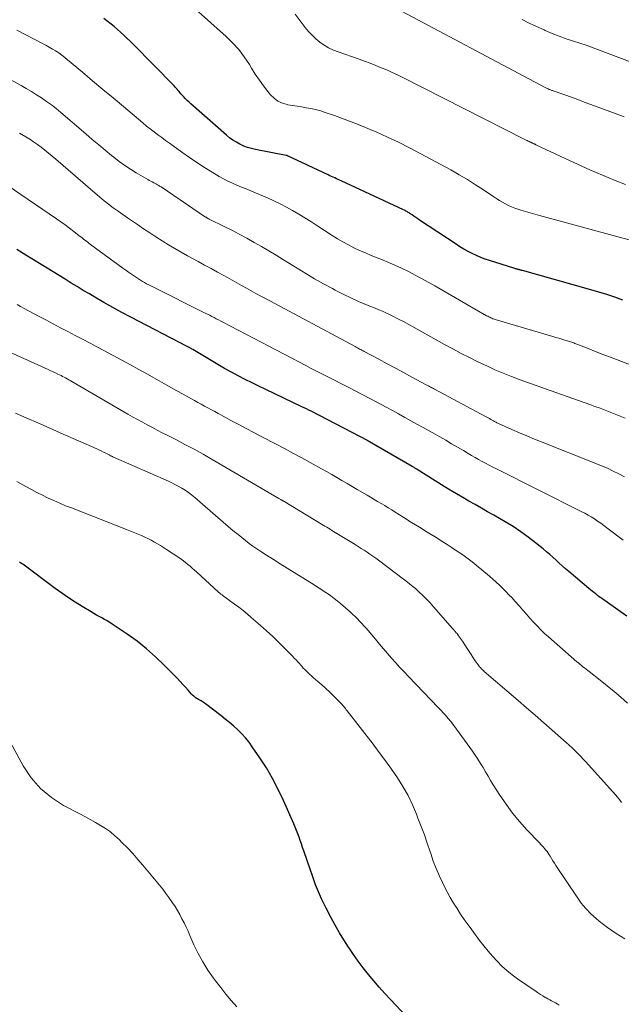
# Model space of a CAD drawing. Units: feet. Extents: x 2010000 to 2015011, y 545000 to 550000.
# Drawn here: x 2013581 to 2013672, y 546557 to 546705 of the extents above; entities that cross this region are included whole.
import ezdxf

# ---------------------------------------------------------------- set-up
doc = ezdxf.new("R2010")
doc.units = ezdxf.units.FT
doc.header["$LTSCALE"] = 100
doc.header["$MEASUREMENT"] = 0
doc.layers.add('CONTOUR INDEX', color=32, linetype='Continuous', lineweight=25)
doc.layers.add('CONTOUR INTERMEDIATE', color=40, linetype='Continuous', lineweight=15)

msp = doc.modelspace()

# ---------------------------------------------------------------- linework, layer by layer
at = {"layer": 'CONTOUR INDEX', "flags": 128}
for points, elevation in [([(2013672.14, 546663.02), (2013670.93, 546663.44), (2013669.72, 546663.83), (2013668.51, 546664.21), (2013667.28, 546664.56), (2013656.95, 546667.47), (2013656.85, 546667.5), (2013656.75, 546667.52), (2013656.65, 546667.55), (2013656.55, 546667.58), (2013656.44, 546667.6), (2013656.34, 546667.63), (2013656.24, 546667.65), (2013656.14, 546667.68), (2013656.12, 546667.69), (2013656, 546667.72), (2013655.89, 546667.75), (2013655.78, 546667.78), (2013655.66, 546667.81), (2013651.98, 546668.97), (2013651.31, 546669.19), (2013650.65, 546669.44), (2013650, 546669.73), (2013649.35, 546670.03), (2013648.72, 546670.36), (2013648.1, 546670.7), (2013647.5, 546671.07), (2013646.9, 546671.45), (2013641.4, 546675.1), (2013641.11, 546675.29), (2013640.82, 546675.48), (2013640.54, 546675.68), (2013640.25, 546675.87), (2013639.91, 546676.11), (2013639.8, 546676.19), (2013639.68, 546676.26), (2013639.57, 546676.34), (2013639.45, 546676.41), (2013639.33, 546676.47), (2013639.21, 546676.54), (2013639.09, 546676.6), (2013638.96, 546676.66), (2013629.54, 546681.02), (2013629.3, 546681.13), (2013629.06, 546681.24), (2013628.81, 546681.35), (2013628.57, 546681.47), (2013628.32, 546681.58), (2013628.08, 546681.69), (2013627.84, 546681.81), (2013627.59, 546681.92), (2013621.44, 546684.82), (2013621.42, 546684.83), (2013621.4, 546684.83), (2013621.38, 546684.84), (2013621.36, 546684.85), (2013621.28, 546684.87), (2013621.26, 546684.87), (2013621.24, 546684.88), (2013621.22, 546684.88), (2013621.2, 546684.88), (2013616.56, 546685.76), (2013615.96, 546685.9), (2013615.36, 546686.07), (2013614.79, 546686.29), (2013614.22, 546686.55), (2013613.68, 546686.85), (2013613.15, 546687.18), (2013612.65, 546687.55), (2013612.17, 546687.94), (2013606.82, 546692.65), (2013606.53, 546692.92), (2013606.24, 546693.19), (2013605.96, 546693.47), (2013605.69, 546693.76), (2013605.45, 546694.02), (2013605.3, 546694.19), (2013605.16, 546694.36), (2013605.01, 546694.53), (2013604.87, 546694.7), (2013604.73, 546694.87), (2013604.59, 546695.04), (2013604.44, 546695.21), (2013604.28, 546695.37), (2013598.07, 546701.67), (2013596.65, 546703.03), (2013595.19, 546704.33), (2013593.65, 546705.56)], 760), ([(2013672.75, 546615.23), (2013671.73, 546615.93), (2013669.09, 546617.8), (2013668.82, 546617.99), (2013668.55, 546618.19), (2013668.28, 546618.39), (2013668.02, 546618.6), (2013667.75, 546618.81), (2013667.49, 546619.02), (2013667.23, 546619.23), (2013666.98, 546619.45), (2013663.95, 546622), (2013663.46, 546622.42), (2013662.97, 546622.84), (2013662.5, 546623.27), (2013662.03, 546623.71), (2013661.55, 546624.15), (2013661.08, 546624.57), (2013660.59, 546624.99), (2013660.09, 546625.4), (2013658.92, 546626.35), (2013657.82, 546627.2), (2013656.69, 546628.01), (2013655.52, 546628.77), (2013654.33, 546629.49), (2013652.61, 546630.49), (2013651.67, 546631.03), (2013650.73, 546631.57), (2013649.79, 546632.1), (2013648.85, 546632.64), (2013647.91, 546633.17), (2013646.97, 546633.72), (2013646.04, 546634.28), (2013645.12, 546634.85), (2013641.04, 546637.4), (2013640.95, 546637.45), (2013640.85, 546637.51), (2013640.75, 546637.57), (2013640.66, 546637.63), (2013640.56, 546637.69), (2013640.47, 546637.75), (2013640.37, 546637.81), (2013640.27, 546637.86), (2013633.8, 546641.61), (2013633.78, 546641.62), (2013633.77, 546641.63), (2013633.75, 546641.64), (2013633.74, 546641.65), (2013633.67, 546641.69), (2013633.66, 546641.7), (2013633.64, 546641.71), (2013633.62, 546641.72), (2013633.61, 546641.73), (2013624.98, 546646.21), (2013624.64, 546646.39), (2013624.29, 546646.56), (2013623.95, 546646.73), (2013623.6, 546646.9), (2013618.16, 546649.48), (2013617.1, 546649.99), (2013616.05, 546650.51), (2013615.01, 546651.03), (2013613.96, 546651.57), (2013612.93, 546652.12), (2013611.9, 546652.68), (2013610.88, 546653.26), (2013609.87, 546653.86), (2013607.08, 546655.55), (2013606.97, 546655.61), (2013606.87, 546655.67), (2013606.76, 546655.73), (2013606.66, 546655.79), (2013606.55, 546655.85), (2013606.44, 546655.9), (2013606.33, 546655.96), (2013606.23, 546656.02), (2013597.75, 546660.42), (2013596.37, 546661.15), (2013595, 546661.89), (2013593.65, 546662.66), (2013592.3, 546663.44), (2013591.46, 546663.94), (2013590.54, 546664.48), (2013589.63, 546665.04), (2013588.71, 546665.59), (2013587.8, 546666.15), (2013586.89, 546666.71), (2013585.97, 546667.27), (2013585.06, 546667.83), (2013584.15, 546668.39), (2013581.85, 546669.82), (2013580.49, 546670.67)], 740), ([(2013641.56, 546552.44), (2013636.98, 546557.32), (2013636.12, 546558.24), (2013635.28, 546559.18), (2013634.46, 546560.14), (2013633.66, 546561.1), (2013632.87, 546562.09), (2013632.11, 546563.09), (2013631.38, 546564.11), (2013630.67, 546565.15), (2013630.63, 546565.21), (2013629.93, 546566.31), (2013629.26, 546567.41), (2013628.62, 546568.54), (2013628, 546569.68), (2013627.25, 546571.11), (2013626.9, 546571.8), (2013626.56, 546572.51), (2013626.25, 546573.22), (2013625.95, 546573.94), (2013625.67, 546574.66), (2013625.4, 546575.39), (2013625.13, 546576.13), (2013624.88, 546576.86), (2013623.88, 546579.8), (2013623.7, 546580.31), (2013623.53, 546580.82), (2013623.35, 546581.33), (2013623.17, 546581.83), (2013622.98, 546582.34), (2013622.78, 546582.84), (2013622.58, 546583.34), (2013622.37, 546583.84), (2013620.8, 546587.4), (2013620.01, 546589.07), (2013619.16, 546590.71), (2013618.23, 546592.3), (2013617.23, 546593.85), (2013616.09, 546595.52), (2013615.6, 546596.2), (2013615.07, 546596.85), (2013614.51, 546597.46), (2013613.92, 546598.05), (2013613.29, 546598.62), (2013612.66, 546599.17), (2013612.01, 546599.7), (2013611.35, 546600.22), (2013609.02, 546601.99), (2013608.85, 546602.11), (2013608.68, 546602.23), (2013608.51, 546602.34), (2013608.34, 546602.45), (2013608.16, 546602.55), (2013607.98, 546602.65), (2013607.8, 546602.76), (2013607.63, 546602.87), (2013607.6, 546602.89), (2013607.41, 546603.02), (2013607.23, 546603.15), (2013607.07, 546603.31), (2013606.91, 546603.47), (2013606.41, 546604.04), (2013606.01, 546604.49), (2013605.6, 546604.93), (2013605.19, 546605.38), (2013604.77, 546605.81), (2013602.79, 546607.85), (2013601.47, 546609.12), (2013600.11, 546610.33), (2013598.68, 546611.45), (2013597.19, 546612.51), (2013594.92, 546614.03), (2013594.53, 546614.28), (2013594.13, 546614.52), (2013593.73, 546614.76), (2013593.32, 546614.98), (2013592.92, 546615.2), (2013592.51, 546615.42), (2013592.11, 546615.65), (2013591.71, 546615.89), (2013590.38, 546616.68), (2013589.33, 546617.34), (2013588.29, 546618.01), (2013587.28, 546618.71), (2013586.28, 546619.44), (2013581.38, 546623.09), (2013581.21, 546623.21), (2013581.05, 546623.32), (2013580.88, 546623.43)], 720)]:
    msp.add_lwpolyline(points, dxfattribs=dict(at, elevation=elevation))
at = {"layer": 'CONTOUR INTERMEDIATE', "flags": 128}
for points, elevation in [([(2013672.34, 546690.68), (2013671.14, 546691.14), (2013667.27, 546692.58), (2013666.29, 546692.94), (2013665.31, 546693.3), (2013664.34, 546693.66), (2013663.36, 546694.01), (2013661.59, 546694.63), (2013661.49, 546694.67), (2013661.39, 546694.7), (2013661.3, 546694.73), (2013661.2, 546694.77), (2013661.1, 546694.81), (2013661.01, 546694.84), (2013660.91, 546694.88), (2013660.82, 546694.92), (2013660.8, 546694.93), (2013660.7, 546694.98), (2013660.6, 546695.03), (2013660.5, 546695.08), (2013660.4, 546695.13), (2013637.03, 546707.52)], 772), ([(2013674.21, 546671.83), (2013659.55, 546675.78), (2013658.84, 546675.98), (2013658.12, 546676.18), (2013657.41, 546676.39), (2013656.7, 546676.61), (2013656.27, 546676.75), (2013655.78, 546676.91), (2013655.3, 546677.1), (2013654.84, 546677.31), (2013654.38, 546677.54), (2013653.93, 546677.79), (2013653.49, 546678.05), (2013653.05, 546678.32), (2013652.62, 546678.6), (2013651.07, 546679.65), (2013649.85, 546680.45), (2013648.62, 546681.22), (2013647.37, 546681.95), (2013646.1, 546682.67), (2013641.49, 546685.18), (2013639.85, 546686.04), (2013638.2, 546686.87), (2013636.53, 546687.65), (2013634.84, 546688.41), (2013634.27, 546688.65), (2013632.85, 546689.25), (2013631.43, 546689.82), (2013629.99, 546690.36), (2013628.54, 546690.88), (2013626.96, 546691.43), (2013626.29, 546691.64), (2013625.62, 546691.82), (2013624.93, 546691.97), (2013624.24, 546692.08), (2013623.55, 546692.19), (2013622.86, 546692.29), (2013622.17, 546692.41), (2013621.48, 546692.53), (2013621.35, 546692.56), (2013620.64, 546692.77), (2013619.98, 546693.07), (2013619.4, 546693.51), (2013618.87, 546694.03), (2013618.46, 546694.52), (2013617.8, 546695.37), (2013617.16, 546696.24), (2013616.55, 546697.14), (2013615.98, 546698.05), (2013615.65, 546698.6), (2013614.88, 546699.76), (2013614.05, 546700.87), (2013613.12, 546701.89), (2013612.12, 546702.86), (2013607.48, 546706.99)], 764), ([(2013672.53, 546680.46), (2013670.95, 546681.1), (2013669.05, 546681.88), (2013667.16, 546682.69), (2013665.29, 546683.53), (2013663.43, 546684.39), (2013658.99, 546686.49), (2013658.92, 546686.53), (2013658.85, 546686.56), (2013658.78, 546686.59), (2013658.71, 546686.62), (2013658.63, 546686.66), (2013658.56, 546686.69), (2013658.49, 546686.72), (2013658.41, 546686.75), (2013658.34, 546686.78), (2013658.27, 546686.82), (2013658.2, 546686.85), (2013658.12, 546686.89), (2013657.96, 546686.97), (2013657.8, 546687.04), (2013657.64, 546687.12), (2013657.49, 546687.2), (2013657.33, 546687.28), (2013638.86, 546696.63), (2013638.05, 546697.03), (2013637.24, 546697.41), (2013636.42, 546697.78), (2013635.59, 546698.13), (2013634.76, 546698.47), (2013633.92, 546698.79), (2013633.07, 546699.1), (2013632.23, 546699.41), (2013629.08, 546700.51), (2013628.35, 546700.8), (2013627.64, 546701.14), (2013626.97, 546701.54), (2013626.32, 546701.99), (2013625.71, 546702.49), (2013625.14, 546703.02), (2013624.61, 546703.6), (2013624.1, 546704.21), (2013622.59, 546706.2)], 768), ([(2013677.66, 546697.36), (2013667.63, 546701.15), (2013667.5, 546701.2), (2013667.37, 546701.25), (2013667.24, 546701.29), (2013667.11, 546701.34), (2013666.97, 546701.38), (2013666.84, 546701.43), (2013666.71, 546701.47), (2013666.58, 546701.51), (2013664.66, 546702.13), (2013663.57, 546702.5), (2013662.49, 546702.89), (2013661.43, 546703.31), (2013660.37, 546703.76), (2013660.21, 546703.83), (2013659.09, 546704.34), (2013657.98, 546704.87), (2013656.88, 546705.43)], 776), ([(2013678.45, 546651.26), (2013670.13, 546654.42), (2013669.25, 546654.75), (2013668.37, 546655.09), (2013667.49, 546655.43), (2013666.61, 546655.78), (2013665.17, 546656.35), (2013665.02, 546656.41), (2013664.86, 546656.47), (2013664.71, 546656.53), (2013664.55, 546656.59), (2013664.39, 546656.64), (2013664.23, 546656.69), (2013664.07, 546656.74), (2013663.91, 546656.79), (2013663.34, 546656.97), (2013662.89, 546657.1), (2013662.44, 546657.23), (2013661.99, 546657.37), (2013661.54, 546657.5), (2013652.82, 546660.09), (2013652.65, 546660.15), (2013652.49, 546660.2), (2013652.32, 546660.27), (2013652.16, 546660.33), (2013652, 546660.41), (2013651.84, 546660.48), (2013651.69, 546660.56), (2013651.53, 546660.65), (2013643.69, 546665.14), (2013642.7, 546665.7), (2013641.7, 546666.25), (2013640.7, 546666.79), (2013639.69, 546667.32), (2013638.67, 546667.83), (2013637.64, 546668.31), (2013636.6, 546668.76), (2013635.54, 546669.19), (2013634.96, 546669.41), (2013634.08, 546669.77), (2013633.2, 546670.13), (2013632.33, 546670.52), (2013631.47, 546670.93), (2013630.62, 546671.36), (2013629.78, 546671.81), (2013628.96, 546672.29), (2013628.15, 546672.79), (2013625.85, 546674.29), (2013624.94, 546674.86), (2013624.03, 546675.43), (2013623.12, 546675.98), (2013622.19, 546676.53), (2013621.26, 546677.05), (2013620.31, 546677.55), (2013619.35, 546678.01), (2013618.37, 546678.45), (2013616.56, 546679.22), (2013615.87, 546679.52), (2013615.17, 546679.81), (2013614.47, 546680.09), (2013613.77, 546680.37), (2013613.08, 546680.67), (2013612.4, 546680.99), (2013611.73, 546681.34), (2013611.08, 546681.71), (2013610.02, 546682.33), (2013608.86, 546683.05), (2013607.71, 546683.78), (2013606.58, 546684.55), (2013605.46, 546685.34), (2013604.13, 546686.31), (2013603.55, 546686.73), (2013602.97, 546687.15), (2013602.39, 546687.58), (2013601.8, 546688), (2013601.23, 546688.43), (2013600.65, 546688.87), (2013600.09, 546689.31), (2013599.54, 546689.77), (2013596.6, 546692.24), (2013595.05, 546693.55), (2013593.5, 546694.85), (2013591.95, 546696.15), (2013590.4, 546697.46), (2013588.17, 546699.34), (2013587.73, 546699.69), (2013587.28, 546700.03), (2013586.82, 546700.35), (2013586.35, 546700.66), (2013585.87, 546700.95), (2013585.38, 546701.24), (2013584.89, 546701.51), (2013584.39, 546701.78), (2013580.51, 546703.8)], 756), ([(2013672.49, 546645.17), (2013671.73, 546645.48), (2013670.97, 546645.78), (2013670.21, 546646.08), (2013669.44, 546646.37), (2013668.68, 546646.66), (2013667.91, 546646.94), (2013667.14, 546647.22), (2013660.44, 546649.58), (2013659.15, 546650.04), (2013657.87, 546650.51), (2013656.59, 546650.98), (2013655.31, 546651.46), (2013654.05, 546651.97), (2013652.79, 546652.49), (2013651.54, 546653.05), (2013650.31, 546653.63), (2013650.21, 546653.68), (2013648.93, 546654.31), (2013647.67, 546654.95), (2013646.41, 546655.62), (2013645.16, 546656.3), (2013638.94, 546659.75), (2013638.42, 546660.03), (2013637.9, 546660.3), (2013637.37, 546660.57), (2013636.84, 546660.82), (2013636.3, 546661.07), (2013635.77, 546661.31), (2013635.23, 546661.54), (2013634.68, 546661.77), (2013633.36, 546662.31), (2013632.17, 546662.82), (2013630.98, 546663.36), (2013629.81, 546663.92), (2013628.65, 546664.51), (2013628.22, 546664.74), (2013626.86, 546665.47), (2013625.51, 546666.23), (2013624.18, 546667.01), (2013622.86, 546667.82), (2013620.8, 546669.11), (2013619.7, 546669.78), (2013618.61, 546670.45), (2013617.5, 546671.1), (2013616.39, 546671.73), (2013615.26, 546672.35), (2013614.13, 546672.96), (2013612.99, 546673.55), (2013611.85, 546674.13), (2013609.59, 546675.24), (2013609.52, 546675.27), (2013609.45, 546675.31), (2013609.38, 546675.35), (2013609.31, 546675.39), (2013609.24, 546675.43), (2013609.17, 546675.47), (2013609.1, 546675.52), (2013609.03, 546675.56), (2013602.3, 546680.1), (2013602.19, 546680.17), (2013602.08, 546680.24), (2013601.97, 546680.32), (2013601.86, 546680.39), (2013601.75, 546680.45), (2013601.63, 546680.52), (2013601.52, 546680.58), (2013601.4, 546680.64), (2013601.19, 546680.75), (2013600.96, 546680.86), (2013600.74, 546680.98), (2013600.52, 546681.1), (2013600.3, 546681.22), (2013598.55, 546682.24), (2013597.67, 546682.78), (2013596.8, 546683.35), (2013595.97, 546683.96), (2013595.15, 546684.6), (2013594.81, 546684.88), (2013593.83, 546685.68), (2013592.87, 546686.48), (2013591.9, 546687.3), (2013590.94, 546688.11), (2013587.14, 546691.37), (2013586.44, 546691.95), (2013585.72, 546692.51), (2013584.99, 546693.04), (2013584.24, 546693.55), (2013583.47, 546694.04), (2013582.7, 546694.52), (2013581.91, 546694.98), (2013581.12, 546695.43), (2013576.01, 546698.23)], 752), ([(2013672.37, 546636.3), (2013671.52, 546636.76), (2013670.66, 546637.18), (2013669.8, 546637.59), (2013668.92, 546637.97), (2013668.03, 546638.33), (2013659.92, 546641.55), (2013658.77, 546642.01), (2013657.63, 546642.49), (2013656.49, 546642.97), (2013655.35, 546643.47), (2013653.35, 546644.36), (2013653.22, 546644.42), (2013653.09, 546644.48), (2013652.97, 546644.54), (2013652.84, 546644.61), (2013652.72, 546644.68), (2013652.59, 546644.74), (2013652.47, 546644.81), (2013652.35, 546644.88), (2013652.18, 546644.98), (2013651.97, 546645.1), (2013651.77, 546645.22), (2013651.56, 546645.33), (2013651.35, 546645.44), (2013643.66, 546649.54), (2013643.5, 546649.63), (2013643.35, 546649.71), (2013643.19, 546649.79), (2013643.03, 546649.87), (2013642.88, 546649.95), (2013642.72, 546650.04), (2013642.57, 546650.12), (2013642.41, 546650.2), (2013640.22, 546651.38), (2013638.97, 546652.05), (2013637.73, 546652.72), (2013636.48, 546653.39), (2013635.23, 546654.06), (2013633.03, 546655.24), (2013632.85, 546655.33), (2013632.68, 546655.43), (2013632.5, 546655.52), (2013632.33, 546655.61), (2013632.15, 546655.7), (2013631.98, 546655.8), (2013631.8, 546655.89), (2013631.63, 546655.98), (2013618.08, 546663.23), (2013617.36, 546663.62), (2013616.63, 546664.02), (2013615.91, 546664.42), (2013615.2, 546664.82), (2013614.48, 546665.23), (2013613.76, 546665.63), (2013613.04, 546666.03), (2013612.32, 546666.42), (2013611.81, 546666.7), (2013610.83, 546667.23), (2013609.85, 546667.76), (2013608.87, 546668.29), (2013607.89, 546668.82), (2013606.3, 546669.68), (2013605.32, 546670.23), (2013604.36, 546670.78), (2013603.41, 546671.36), (2013602.46, 546671.96), (2013601.53, 546672.56), (2013600.59, 546673.18), (2013599.66, 546673.79), (2013598.73, 546674.41), (2013597.96, 546674.94), (2013597.23, 546675.43), (2013596.5, 546675.94), (2013595.79, 546676.45), (2013595.07, 546676.96), (2013594.37, 546677.49), (2013593.67, 546678.03), (2013592.99, 546678.59), (2013592.32, 546679.16), (2013586.37, 546684.32), (2013585.83, 546684.78), (2013585.28, 546685.23), (2013584.73, 546685.68), (2013584.18, 546686.11), (2013583.61, 546686.53), (2013583.03, 546686.94), (2013582.44, 546687.32), (2013581.84, 546687.69), (2013580.91, 546688.22)], 748), ([(2013672.19, 546626.72), (2013669.72, 546628.61), (2013669.26, 546628.95), (2013668.8, 546629.29), (2013668.32, 546629.61), (2013667.85, 546629.93), (2013667.36, 546630.24), (2013666.86, 546630.53), (2013666.36, 546630.81), (2013665.85, 546631.07), (2013653.01, 546637.5), (2013652.46, 546637.77), (2013651.92, 546638.05), (2013651.38, 546638.34), (2013650.85, 546638.63), (2013650.31, 546638.93), (2013649.78, 546639.23), (2013649.25, 546639.54), (2013648.73, 546639.85), (2013648.01, 546640.27), (2013647.13, 546640.79), (2013646.24, 546641.31), (2013645.35, 546641.82), (2013644.46, 546642.33), (2013643.76, 546642.73), (2013642.83, 546643.24), (2013641.91, 546643.76), (2013640.99, 546644.27), (2013640.06, 546644.78), (2013639.14, 546645.29), (2013638.21, 546645.8), (2013637.28, 546646.3), (2013636.35, 546646.81), (2013634.91, 546647.59), (2013633.87, 546648.15), (2013632.82, 546648.71), (2013631.77, 546649.26), (2013630.71, 546649.8), (2013630.4, 546649.96), (2013629.5, 546650.42), (2013628.6, 546650.88), (2013627.7, 546651.33), (2013626.8, 546651.78), (2013625.9, 546652.24), (2013625, 546652.69), (2013624.1, 546653.15), (2013623.21, 546653.62), (2013611.64, 546659.67), (2013611.31, 546659.84), (2013610.98, 546660.02), (2013610.65, 546660.19), (2013610.32, 546660.36), (2013609.98, 546660.54), (2013609.65, 546660.71), (2013609.32, 546660.88), (2013608.98, 546661.04), (2013601.07, 546664.99), (2013600.75, 546665.16), (2013600.43, 546665.32), (2013600.11, 546665.49), (2013599.8, 546665.66), (2013599.48, 546665.84), (2013599.18, 546666.02), (2013598.89, 546666.21), (2013598.59, 546666.4), (2013598.28, 546666.61), (2013597.84, 546666.92), (2013597.39, 546667.22), (2013596.95, 546667.54), (2013596.52, 546667.85), (2013591.65, 546671.42), (2013591.43, 546671.58), (2013591.21, 546671.74), (2013591, 546671.91), (2013590.78, 546672.07), (2013590.57, 546672.24), (2013590.35, 546672.41), (2013590.14, 546672.57), (2013589.92, 546672.74), (2013589.09, 546673.39), (2013588.45, 546673.88), (2013587.81, 546674.36), (2013587.16, 546674.82), (2013586.5, 546675.28), (2013579.04, 546680.37)], 744), ([(2013672.82, 546602.1), (2013671.82, 546603), (2013670.8, 546603.88), (2013669.76, 546604.74), (2013668.71, 546605.58), (2013667.06, 546606.86), (2013666.82, 546607.05), (2013666.58, 546607.23), (2013666.34, 546607.42), (2013666.1, 546607.6), (2013665.87, 546607.79), (2013665.63, 546607.97), (2013665.4, 546608.17), (2013665.17, 546608.36), (2013660.88, 546612.1), (2013660.29, 546612.64), (2013659.71, 546613.19), (2013659.15, 546613.76), (2013658.61, 546614.34), (2013658.07, 546614.94), (2013657.54, 546615.53), (2013657.02, 546616.13), (2013656.49, 546616.73), (2013655.82, 546617.49), (2013655.37, 546618), (2013654.91, 546618.49), (2013654.45, 546618.98), (2013653.97, 546619.45), (2013653.49, 546619.92), (2013652.99, 546620.38), (2013652.49, 546620.83), (2013651.98, 546621.27), (2013649.96, 546622.97), (2013649.36, 546623.46), (2013648.75, 546623.93), (2013648.13, 546624.38), (2013647.49, 546624.81), (2013646.84, 546625.24), (2013646.19, 546625.66), (2013645.54, 546626.07), (2013644.89, 546626.48), (2013643.73, 546627.21), (2013642.55, 546627.95), (2013641.37, 546628.69), (2013640.19, 546629.42), (2013639.02, 546630.16), (2013637.71, 546630.98), (2013637.18, 546631.31), (2013636.65, 546631.63), (2013636.12, 546631.95), (2013635.59, 546632.27), (2013635.05, 546632.58), (2013634.52, 546632.89), (2013633.99, 546633.21), (2013633.45, 546633.52), (2013631.96, 546634.39), (2013631.19, 546634.84), (2013630.42, 546635.29), (2013629.65, 546635.74), (2013628.88, 546636.19), (2013628.11, 546636.64), (2013627.33, 546637.09), (2013626.55, 546637.53), (2013625.77, 546637.96), (2013624.83, 546638.48), (2013623.57, 546639.17), (2013622.31, 546639.85), (2013621.04, 546640.52), (2013619.78, 546641.19), (2013617.53, 546642.35), (2013616.34, 546642.98), (2013615.15, 546643.61), (2013613.96, 546644.24), (2013612.77, 546644.88), (2013611.42, 546645.61), (2013610.91, 546645.89), (2013610.41, 546646.16), (2013609.9, 546646.44), (2013609.39, 546646.71), (2013608.88, 546646.99), (2013608.37, 546647.27), (2013607.86, 546647.55), (2013607.35, 546647.83), (2013605.44, 546648.89), (2013604.14, 546649.61), (2013602.84, 546650.33), (2013601.55, 546651.06), (2013600.25, 546651.79), (2013598.96, 546652.51), (2013597.66, 546653.23), (2013596.35, 546653.94), (2013595.05, 546654.64), (2013592.67, 546655.91), (2013591.56, 546656.5), (2013590.44, 546657.09), (2013589.33, 546657.67), (2013588.21, 546658.25), (2013587.1, 546658.83), (2013585.98, 546659.41), (2013584.87, 546660), (2013583.76, 546660.59), (2013581.59, 546661.75), (2013581.05, 546662.04), (2013580.52, 546662.34)], 736), ([(2013671.93, 546587.07), (2013671.82, 546587.22), (2013671.71, 546587.38), (2013671.6, 546587.53), (2013671.48, 546587.68), (2013671.37, 546587.83), (2013671.24, 546587.97), (2013671.12, 546588.12), (2013671, 546588.26), (2013666.53, 546593.22), (2013666.13, 546593.65), (2013665.72, 546594.08), (2013665.31, 546594.51), (2013664.88, 546594.92), (2013664.45, 546595.33), (2013664.02, 546595.73), (2013663.58, 546596.13), (2013663.14, 546596.53), (2013661.46, 546598.01), (2013660.17, 546599.14), (2013658.88, 546600.27), (2013657.58, 546601.4), (2013656.29, 546602.52), (2013651.18, 546606.9), (2013651.06, 546607.01), (2013650.93, 546607.13), (2013650.81, 546607.24), (2013650.69, 546607.36), (2013650.58, 546607.48), (2013650.47, 546607.61), (2013650.37, 546607.74), (2013650.27, 546607.88), (2013649.82, 546608.51), (2013649.51, 546608.97), (2013649.2, 546609.43), (2013648.89, 546609.9), (2013648.59, 546610.36), (2013647.87, 546611.48), (2013647.74, 546611.68), (2013647.6, 546611.89), (2013647.45, 546612.09), (2013647.3, 546612.28), (2013647.11, 546612.54), (2013647.05, 546612.6), (2013647, 546612.67), (2013646.94, 546612.74), (2013646.89, 546612.8), (2013646.83, 546612.86), (2013646.78, 546612.93), (2013646.72, 546612.99), (2013646.67, 546613.06), (2013646.64, 546613.09), (2013646.58, 546613.17), (2013646.51, 546613.24), (2013646.44, 546613.32), (2013646.37, 546613.4), (2013643.5, 546616.67), (2013642.98, 546617.24), (2013642.44, 546617.8), (2013641.89, 546618.35), (2013641.33, 546618.88), (2013640.75, 546619.4), (2013640.17, 546619.9), (2013639.56, 546620.39), (2013638.95, 546620.86), (2013635.19, 546623.69), (2013634.76, 546624), (2013634.33, 546624.31), (2013633.89, 546624.61), (2013633.45, 546624.91), (2013633, 546625.2), (2013632.56, 546625.48), (2013632.11, 546625.77), (2013631.66, 546626.05), (2013628.65, 546627.89), (2013628.39, 546628.05), (2013628.12, 546628.21), (2013627.86, 546628.37), (2013627.6, 546628.53), (2013627.34, 546628.69), (2013627.08, 546628.84), (2013626.81, 546629), (2013626.55, 546629.16), (2013621, 546632.51), (2013620.95, 546632.55), (2013620.89, 546632.58), (2013620.83, 546632.62), (2013620.77, 546632.65), (2013620.71, 546632.68), (2013620.65, 546632.72), (2013620.59, 546632.75), (2013620.53, 546632.78), (2013620.48, 546632.81), (2013620.39, 546632.86), (2013620.3, 546632.91), (2013620.22, 546632.96), (2013620.13, 546633.01), (2013610.02, 546638.92), (2013608.66, 546639.7), (2013607.29, 546640.46), (2013605.91, 546641.2), (2013604.52, 546641.93), (2013603.24, 546642.58), (2013602.48, 546642.97), (2013601.73, 546643.36), (2013600.98, 546643.75), (2013600.22, 546644.14), (2013599.47, 546644.54), (2013598.73, 546644.95), (2013597.99, 546645.36), (2013597.25, 546645.78), (2013588.78, 546650.72), (2013588.56, 546650.85), (2013588.33, 546650.98), (2013588.1, 546651.11), (2013587.87, 546651.24), (2013587.63, 546651.36), (2013587.4, 546651.48), (2013587.17, 546651.6), (2013586.93, 546651.71), (2013586.68, 546651.83), (2013586.32, 546652), (2013585.96, 546652.17), (2013585.6, 546652.33), (2013585.24, 546652.5), (2013577.96, 546655.81)], 732), ([(2013672.43, 546566.46), (2013671.77, 546566.89), (2013671.11, 546567.31), (2013670.45, 546567.75), (2013669.81, 546568.2), (2013669.18, 546568.67), (2013668.57, 546569.16), (2013668.1, 546569.55), (2013667.29, 546570.28), (2013666.54, 546571.05), (2013665.85, 546571.88), (2013665.21, 546572.76), (2013662.02, 546577.59), (2013661.79, 546577.93), (2013661.56, 546578.28), (2013661.34, 546578.63), (2013661.12, 546578.97), (2013661, 546579.18), (2013660.84, 546579.42), (2013660.67, 546579.66), (2013660.49, 546579.89), (2013660.3, 546580.12), (2013660.11, 546580.33), (2013659.91, 546580.55), (2013659.71, 546580.76), (2013659.51, 546580.98), (2013657.62, 546582.96), (2013656.51, 546584.2), (2013655.45, 546585.48), (2013654.46, 546586.81), (2013653.54, 546588.19), (2013652.53, 546589.78), (2013652.13, 546590.41), (2013651.74, 546591.05), (2013651.36, 546591.7), (2013650.99, 546592.35), (2013650.61, 546592.99), (2013650.22, 546593.63), (2013649.8, 546594.25), (2013649.37, 546594.86), (2013646.57, 546598.71), (2013646.39, 546598.96), (2013646.2, 546599.21), (2013646, 546599.45), (2013645.81, 546599.69), (2013645.42, 546600.14), (2013645.35, 546600.22), (2013639.7, 546606.13), (2013639.05, 546606.81), (2013638.41, 546607.5), (2013637.78, 546608.2), (2013637.16, 546608.9), (2013636.54, 546609.61), (2013635.92, 546610.32), (2013635.31, 546611.03), (2013634.7, 546611.75), (2013633.6, 546613.06), (2013633.29, 546613.42), (2013632.97, 546613.79), (2013632.65, 546614.14), (2013632.33, 546614.5), (2013632, 546614.85), (2013631.66, 546615.18), (2013631.31, 546615.51), (2013630.95, 546615.83), (2013629.41, 546617.16), (2013628.95, 546617.55), (2013628.47, 546617.93), (2013627.98, 546618.3), (2013627.48, 546618.65), (2013626.97, 546618.99), (2013626.47, 546619.32), (2013625.95, 546619.65), (2013625.43, 546619.98), (2013622.42, 546621.84), (2013621.37, 546622.49), (2013620.33, 546623.15), (2013619.29, 546623.81), (2013618.25, 546624.47), (2013617.37, 546625.04), (2013616.78, 546625.43), (2013616.19, 546625.83), (2013615.62, 546626.25), (2013615.06, 546626.67), (2013614.51, 546627.11), (2013613.95, 546627.56), (2013613.41, 546628.01), (2013612.87, 546628.46), (2013607.38, 546633.18), (2013606.91, 546633.56), (2013606.44, 546633.92), (2013605.95, 546634.26), (2013605.44, 546634.58), (2013605.34, 546634.64), (2013604.87, 546634.91), (2013604.4, 546635.16), (2013603.92, 546635.4), (2013603.43, 546635.63), (2013595.11, 546639.28), (2013595.02, 546639.32), (2013594.94, 546639.36), (2013594.85, 546639.4), (2013594.76, 546639.44), (2013594.68, 546639.48), (2013594.6, 546639.53), (2013594.51, 546639.57), (2013594.43, 546639.61), (2013593.92, 546639.87), (2013593.59, 546640.04), (2013593.25, 546640.21), (2013592.91, 546640.37), (2013592.56, 546640.52), (2013587.04, 546642.95), (2013585.35, 546643.69), (2013583.66, 546644.44), (2013581.98, 546645.19), (2013580.29, 546645.94)], 728), ([(2013662.48, 546556.48), (2013662.2, 546556.64), (2013661.92, 546556.79), (2013661.64, 546556.94), (2013661.36, 546557.1), (2013661.08, 546557.25), (2013660.8, 546557.41), (2013660.52, 546557.56), (2013660.38, 546557.64), (2013660.03, 546557.85), (2013659.69, 546558.06), (2013659.35, 546558.27), (2013659.01, 546558.5), (2013656.21, 546560.43), (2013655.39, 546561.04), (2013654.59, 546561.68), (2013653.84, 546562.37), (2013653.11, 546563.09), (2013652.42, 546563.85), (2013651.74, 546564.63), (2013651.1, 546565.42), (2013650.47, 546566.24), (2013649.3, 546567.83), (2013648.72, 546568.62), (2013648.15, 546569.42), (2013647.6, 546570.23), (2013647.06, 546571.05), (2013646.54, 546571.88), (2013646.04, 546572.73), (2013645.57, 546573.58), (2013645.12, 546574.45), (2013644.91, 546574.88), (2013644.39, 546575.97), (2013643.91, 546577.09), (2013643.47, 546578.22), (2013643.07, 546579.36), (2013642.98, 546579.63), (2013642.55, 546580.92), (2013642.11, 546582.2), (2013641.64, 546583.47), (2013641.15, 546584.74), (2013640.93, 546585.31), (2013640.31, 546586.75), (2013639.64, 546588.15), (2013638.86, 546589.5), (2013638.03, 546590.82), (2013637.14, 546592.11), (2013636.23, 546593.38), (2013635.3, 546594.64), (2013634.35, 546595.89), (2013630.44, 546600.95), (2013630.31, 546601.11), (2013630.19, 546601.27), (2013630.06, 546601.42), (2013629.93, 546601.58), (2013629.8, 546601.73), (2013629.67, 546601.89), (2013629.53, 546602.04), (2013629.39, 546602.18), (2013628.41, 546603.17), (2013627.82, 546603.74), (2013627.23, 546604.3), (2013626.63, 546604.85), (2013626.01, 546605.38), (2013625.29, 546605.99), (2013625.03, 546606.22), (2013624.78, 546606.45), (2013624.53, 546606.68), (2013624.28, 546606.92), (2013624.04, 546607.16), (2013623.8, 546607.41), (2013623.57, 546607.67), (2013623.34, 546607.93), (2013623.26, 546608.02), (2013623, 546608.33), (2013622.73, 546608.63), (2013622.45, 546608.92), (2013622.17, 546609.21), (2013620.97, 546610.42), (2013620.08, 546611.3), (2013619.18, 546612.17), (2013618.25, 546613.02), (2013617.32, 546613.85), (2013615.94, 546615.05), (2013615.32, 546615.58), (2013614.69, 546616.1), (2013614.04, 546616.6), (2013613.38, 546617.08), (2013612.42, 546617.78), (2013612.24, 546617.91), (2013612.06, 546618.04), (2013611.88, 546618.18), (2013611.7, 546618.31), (2013611.52, 546618.45), (2013611.35, 546618.59), (2013611.17, 546618.74), (2013611, 546618.89), (2013607.65, 546621.92), (2013607.33, 546622.21), (2013607.01, 546622.5), (2013606.68, 546622.78), (2013606.35, 546623.05), (2013606.01, 546623.33), (2013605.67, 546623.59), (2013605.32, 546623.84), (2013604.96, 546624.09), (2013603.12, 546625.32), (2013602.67, 546625.62), (2013602.21, 546625.91), (2013601.75, 546626.18), (2013601.28, 546626.45), (2013600.8, 546626.71), (2013600.32, 546626.96), (2013599.83, 546627.19), (2013599.34, 546627.41), (2013598.83, 546627.63), (2013598.32, 546627.84), (2013597.82, 546628.05), (2013597.31, 546628.25), (2013588.74, 546631.59), (2013587.85, 546631.94), (2013586.97, 546632.31), (2013586.1, 546632.7), (2013585.23, 546633.1), (2013584.38, 546633.52), (2013583.52, 546633.95), (2013582.68, 546634.39), (2013581.84, 546634.85), (2013580.49, 546635.61)], 724), ([(2013613.74, 546556.21), (2013612.91, 546557.17), (2013612.1, 546558.13), (2013611.32, 546559.12), (2013610.54, 546560.12), (2013610.21, 546560.56), (2013609.37, 546561.75), (2013608.59, 546562.99), (2013607.9, 546564.27), (2013607.26, 546565.58), (2013606.65, 546566.99), (2013606.37, 546567.63), (2013606.07, 546568.26), (2013605.77, 546568.9), (2013605.46, 546569.52), (2013605.14, 546570.14), (2013604.8, 546570.75), (2013604.43, 546571.35), (2013604.04, 546571.93), (2013603.95, 546572.07), (2013603.49, 546572.71), (2013603.03, 546573.35), (2013602.55, 546573.97), (2013602.05, 546574.58), (2013599.55, 546577.6), (2013598.79, 546578.49), (2013598.01, 546579.37), (2013597.2, 546580.22), (2013596.38, 546581.06), (2013596, 546581.45), (2013595.33, 546582.05), (2013594.64, 546582.63), (2013593.91, 546583.14), (2013593.15, 546583.63), (2013592.37, 546584.08), (2013591.58, 546584.52), (2013590.79, 546584.95), (2013589.99, 546585.37), (2013587.55, 546586.64), (2013585.71, 546587.82), (2013584.05, 546589.18), (2013582.66, 546590.81), (2013581.45, 546592.62), (2013579.53, 546596.15)], 716)]:
    msp.add_lwpolyline(points, dxfattribs=dict(at, elevation=elevation))

doc.saveas('drawing.dxf')
